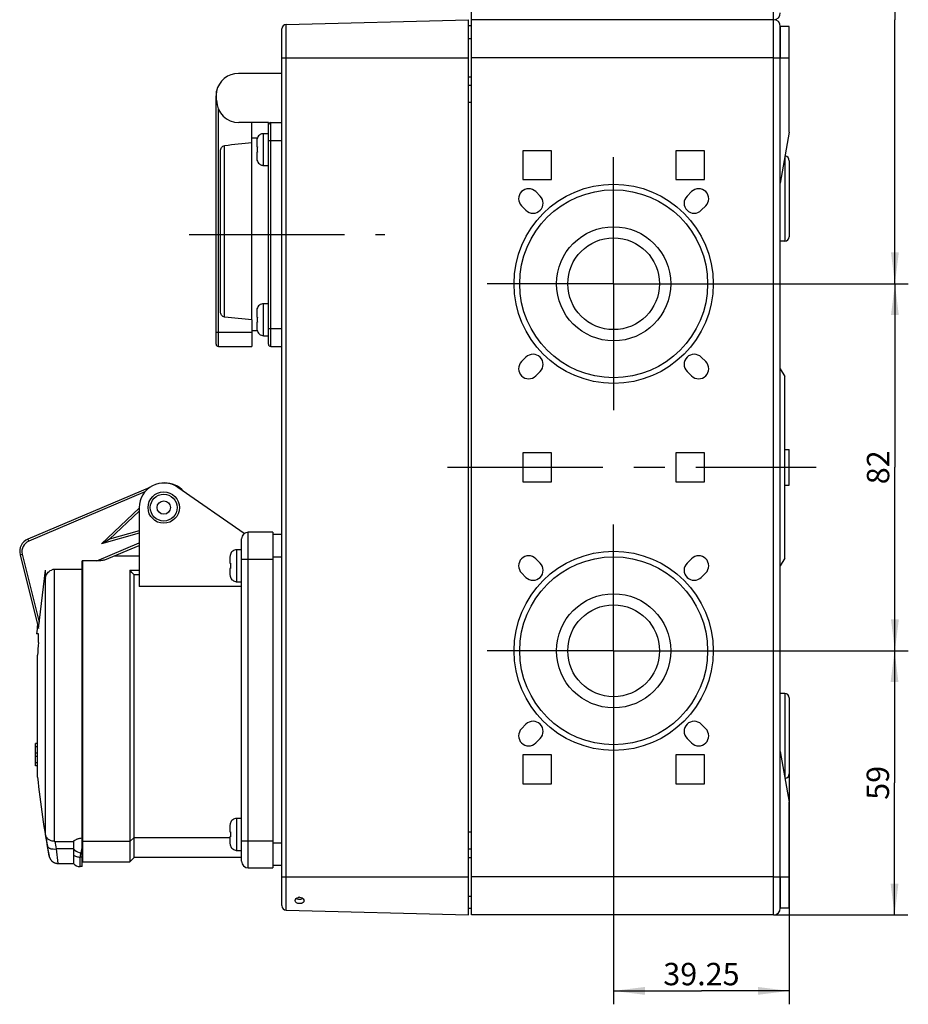
# Model space of a CAD drawing. Units: millimetres. Extents: x -3 to 844, y 0 to 594.
# Drawn here: x 173 to 273, y 266 to 376 of the extents above; entities that cross this region are included whole.
import ezdxf

# ---------------------------------------------------------------- set-up
doc = ezdxf.new("R2010")
doc.units = ezdxf.units.MM
doc.header["$LTSCALE"] = 46.255
doc.linetypes.add('CENTER', pattern=[0.6, 0.375, -0.075, 0.075, -0.075])
doc.layers.get('0').update_dxf_attribs({"linetype": 'CONTINUOUS'})
for name, color, linetype in [('CEE-ANBAUSTEDXF_CONTINUOUS_LINE', 7, 'CONTINUOUS'), ('DECKEL-AK09-DXF_CONTINUOUS_LINE', 7, 'CONTINUOUS'), ('KASTEN_AK_09-T_-161-03_DXF_AXIS', 7, 'CONTINUOUS'), ('KASTEN_AK_09DXF_CONTINUOUS_LINE', 7, 'CONTINUOUS'), ('M-STV-912_DXF_AXIS', 7, 'CONTINUOUS'), ('M-STV-912_DXF_DIMENSION', 7, 'CONTINUOUS'), ('SCHRAUBE_AK2DXF_CONTINUOUS_LINE', 7, 'CONTINUOUS'), ('SCHRAUBE_D9-DXF_CONTINUOUS_LINE', 7, 'CONTINUOUS'), ('SCHUKOSTECKDDXF_CONTINUOUS_LINE', 7, 'CONTINUOUS'), ('SCHUKOSTECKDOSE-4965_DXF_AXIS', 7, 'CONTINUOUS')]:
    doc.layers.add(name, color=color, linetype=linetype)
doc.styles.get("Standard").update_dxf_attribs({"font": 'txt', "width": 0.7})
doc.dimstyles.new('DIMSTYLE_2', dxfattribs={"dimtxt": 2.5, "dimasz": 3.5, "dimexe": 1.5, "dimexo": 0, "dimtad": 1, "dimdec": 3, "dimlfac": 2, "dimdsep": 46, "dimtxsty": 'STANDARD', "dimblk": '_FILLED', "dimblk1": '_FILLED', "dimblk2": '_FILLED', "dimcen": 0.09, "dimclrt": 5, "dimadec": 3, "dimazin": 2, "dimtp": 0.3, "dimtm": 0.3, "dimtfac": 1, "dimtdec": 3, "dimtofl": 0, "dimtmove": 0, "dimatfit": 3, "dimldrblk": '_FILLED', "dimfxl": 1, "dimtolj": 1, "dimarcsym": 0})

# ---------------------------------------------------------------- blocks, each defined once
blk = doc.blocks.new('_FILLED')
at = {"color": 0, "linetype": 'BYBLOCK'}
blk.add_solid([(0, 0), (-1, 0.125), (-1, -0.125)], dxfattribs=at)
blk = doc.blocks.new('*D2')
at = {"layer": 'M-STV-912_DXF_DIMENSION', "color": 2, "linetype": 'CONTINUOUS'}
for p, q in [((253.82, 346.05), (272.63, 346.05)), ((271.13, 346.05), (271.13, 325.55)), ((271.13, 305.05), (271.13, 325.55)), ((253.82, 305.05), (272.63, 305.05))]:
    blk.add_line(p, q, dxfattribs=at)
at = {"layer": 'M-STV-912_DXF_DIMENSION', "color": 2, "linetype": 'CONTINUOUS', "xscale": 3.5, "yscale": 3.5, "zscale": 3.5}
for p, rotation in [((271.13, 346.05), 90), ((271.13, 305.05), 270)]:
    blk.add_blockref('_FILLED', p, dxfattribs=dict(at, rotation=rotation))
at = {"layer": 'M-STV-912_DXF_DIMENSION', "color": 5, "linetype": 'CONTINUOUS', "insert": (268, 325.55), "char_height": 2.5, "width": 5.8929, "attachment_point": 2, "rotation": 90, "line_spacing_factor": 0.9}
blk.add_mtext('82', dxfattribs=at)
blk = doc.blocks.new('*D3')
at = {"layer": 'M-STV-912_DXF_DIMENSION', "color": 2, "linetype": 'CONTINUOUS'}
for p, q in [((242.7, 405.05), (272.63, 405.05)), ((271.13, 405.05), (271.13, 375.55)), ((271.13, 346.05), (271.13, 375.55)), ((253.82, 346.05), (272.63, 346.05))]:
    blk.add_line(p, q, dxfattribs=at)
at = {"layer": 'M-STV-912_DXF_DIMENSION', "color": 2, "linetype": 'CONTINUOUS', "xscale": 3.5, "yscale": 3.5, "zscale": 3.5}
for p, rotation in [((271.13, 405.05), 90), ((271.13, 346.05), 270)]:
    blk.add_blockref('_FILLED', p, dxfattribs=dict(at, rotation=rotation))
at = {"layer": 'M-STV-912_DXF_DIMENSION', "color": 5, "linetype": 'CONTINUOUS', "insert": (268, 380.58), "char_height": 2.5, "width": 7.2321, "attachment_point": 2, "rotation": 90, "line_spacing_factor": 0.9}
blk.add_mtext('118', dxfattribs=at)
blk = doc.blocks.new('*D5')
at = {"layer": 'M-STV-912_DXF_DIMENSION', "color": 2, "linetype": 'CONTINUOUS'}
for p, q in [((253.82, 305.05), (272.59, 305.05)), ((271.09, 305.05), (271.09, 290.3)), ((271.09, 275.55), (271.09, 290.3)), ((257.57, 275.55), (272.59, 275.55))]:
    blk.add_line(p, q, dxfattribs=at)
at = {"layer": 'M-STV-912_DXF_DIMENSION', "color": 2, "linetype": 'CONTINUOUS', "xscale": 3.5, "yscale": 3.5, "zscale": 3.5}
for p, rotation in [((271.09, 305.05), 90), ((271.09, 275.55), 270)]:
    blk.add_blockref('_FILLED', p, dxfattribs=dict(at, rotation=rotation))
at = {"layer": 'M-STV-912_DXF_DIMENSION', "color": 5, "linetype": 'CONTINUOUS', "insert": (267.97, 290.3), "char_height": 2.5, "width": 5.625, "attachment_point": 2, "rotation": 90, "line_spacing_factor": 0.9}
blk.add_mtext('59', dxfattribs=at)
blk = doc.blocks.new('*D6')
at = {"layer": 'M-STV-912_DXF_DIMENSION', "color": 2, "linetype": 'CONTINUOUS'}
for p, q in [((239.7, 290.92), (239.7, 265.56)), ((259.32, 291.3), (259.32, 265.56)), ((239.7, 267.06), (249.51, 267.06)), ((259.32, 267.06), (249.51, 267.06))]:
    blk.add_line(p, q, dxfattribs=at)
at = {"layer": 'M-STV-912_DXF_DIMENSION', "color": 2, "linetype": 'CONTINUOUS', "xscale": 3.5, "yscale": 3.5, "zscale": 3.5, "rotation": 180}
blk.add_blockref('_FILLED', (239.7, 267.06), dxfattribs=at)
at = {"layer": 'M-STV-912_DXF_DIMENSION', "color": 2, "linetype": 'CONTINUOUS', "xscale": 3.5, "yscale": 3.5, "zscale": 3.5}
blk.add_blockref('_FILLED', (259.32, 267.06), dxfattribs=at)
at = {"layer": 'M-STV-912_DXF_DIMENSION', "color": 5, "linetype": 'CONTINUOUS', "insert": (249.51, 270.19), "char_height": 2.5, "width": 13.3929, "attachment_point": 2, "line_spacing_factor": 0.9}
blk.add_mtext('39.25', dxfattribs=at)

msp = doc.modelspace()

# ---------------------------------------------------------------- linework, layer by layer
at = {"layer": 'CEE-ANBAUSTEDXF_CONTINUOUS_LINE', "color": 7, "linetype": 'CONTINUOUS'}
for p, q in [((187.85429, 323.30702), (174.23812, 317.5273)), ((198.40764, 318.1368), (190.99323, 323.30807)), ((183.37287, 317.50288), (186.67422, 320.63934)), ((186.67422, 321.0496), (186.67422, 312.23325)), ((186.67422, 318.44953), (183.37287, 317.50288)), ((201.62422, 318.2996), (198.87422, 318.2996)), ((201.62422, 318.2996), (201.62422, 280.7996)), ((202.62422, 318.0496), (201.62422, 318.0496)), ((183.10576, 317.35012), (182.46091, 316.98131)), ((182.84463, 315.20557), (186.67422, 316.83113)), ((183.37287, 317.50288), (183.10576, 317.35012)), ((198.12422, 281.5496), (198.12422, 317.5496)), ((173.36877, 315.78366), (175.41977, 307.55758)), ((183.9496, 315.6746), (186.67422, 315.6746)), ((181.95, 315.09741), (180.32422, 315.09741)), ((180.32422, 280.9496), (180.32422, 315.09741)), ((180.37422, 281.4746), (180.37422, 315.09741)), ((175.41785, 307.54185), (176.21341, 314.06815)), ((176.21341, 313.16062), (176.21341, 314.06815)), ((180.32422, 314.13555), (177.20681, 314.13555)), ((185.62422, 314.07598), (186.67422, 314.07598)), ((185.62422, 314.07598), (185.62422, 281.4746)), ((186.67422, 313.51887), (186.12422, 313.51887)), ((186.12422, 281.9746), (186.12422, 313.51887)), ((180.37422, 313.0496), (180.32422, 313.0496)), ((198.12422, 312.23325), (186.67422, 312.23325)), ((175.41906, 306.96432), (175.21815, 306.96432)), ((175.32422, 290.94762), (175.32422, 304.549)), ((175.32422, 294.71432), (175.07422, 294.71432)), ((175.07422, 292.21432), (175.07422, 294.71432)), ((175.32422, 294.33932), (175.07422, 294.33932)), ((175.07422, 293.65182), (175.32422, 293.65182)), ((175.07422, 293.27682), (175.32422, 293.27682)), ((175.07422, 292.58932), (175.32422, 292.58932)), ((175.32422, 292.21432), (175.07422, 292.21432)), ((180.32422, 286.10759), (180.37422, 286.10759)), ((186.12422, 284.18039), (185.62422, 283.74683)), ((186.12422, 284.18039), (196.82422, 284.18039)), ((177.26812, 283.76596), (179.32422, 283.76596)), ((179.32422, 283.76596), (179.32422, 281.2996)), ((180.32422, 283.6996), (180.37422, 283.6996)), ((185.62422, 283.74683), (180.37422, 283.74683)), ((186.12422, 281.9746), (185.62422, 281.4746)), ((198.12422, 281.9746), (186.12422, 281.9746)), ((177.59986, 281.2996), (179.32422, 281.2996)), ((180.32422, 280.9496), (180.08415, 280.9496)), ((180.37422, 281.4746), (185.62422, 281.4746)), ((198.87422, 280.7996), (201.62422, 280.7996)), ((202.62422, 281.0496), (201.62422, 281.0496))]:
    msp.add_line(p, q, dxfattribs=at)
at = {"layer": 'CEE-ANBAUSTEDXF_CONTINUOUS_LINE', "color": 9, "linetype": 'CONTINUOUS'}
for p, q in [((187.30585, 322.80264), (174.3358, 317.29718)), ((182.46091, 316.98131), (186.67422, 320.98417)), ((186.67422, 318.18945), (182.46091, 316.98131)), ((198.87422, 280.7996), (198.87422, 318.2996)), ((174.3358, 317.29718), (174.23812, 317.5273)), ((181.95, 315.09741), (186.67422, 317.10272)), ((173.36877, 315.78366), (173.61135, 315.84414)), ((173.61135, 315.84414), (175.50437, 308.25163)), ((198.12422, 315.2996), (201.62422, 315.2996)), ((201.62422, 315.5496), (202.62422, 315.5496)), ((177.20681, 283.76545), (177.20681, 314.13555)), ((176.22136, 284.49345), (176.22136, 313.21231)), ((175.41785, 307.54185), (175.39988, 307.61392)), ((180.37422, 284.9496), (180.32422, 284.9496)), ((201.62422, 283.7996), (198.12422, 283.7996)), ((176.61882, 282.10601), (176.42363, 283.24342)), ((179.32422, 282.9246), (177.40684, 282.9246)), ((177.40684, 282.9246), (177.59982, 281.30028)), ((202.62422, 283.5496), (201.62422, 283.5496)), ((180.32422, 282.00401), (180.08415, 282.00401)), ((180.08415, 280.9496), (180.08415, 282.00401)), ((177.59982, 281.30028), (177.59986, 281.29993))]:
    msp.add_line(p, q, dxfattribs=at)
at = {"layer": 'CEE-ANBAUSTEDXF_CONTINUOUS_LINE', "color": 7, "linetype": 'CONTINUOUS'}
msp.add_lwpolyline([(176.6188, 282.10612), (176.62516, 282.07637), (176.63498, 282.03736), (176.64671, 281.99772), (176.66037, 281.95777), (176.67596, 281.91777), (176.69349, 281.87794), (176.7129, 281.83852), (176.73414, 281.79974), (176.75712, 281.76182), (176.78174, 281.72495), (176.80784, 281.68937), (176.83539, 281.65512), (176.86428, 281.6223), (176.89456, 281.59089), (176.92622, 281.56089), (176.95926, 281.53229), (176.99368, 281.50506), (177.02941, 281.47929), (177.06638, 281.45501), (177.10452, 281.43228), (177.14374, 281.41116), (177.18393, 281.39172), (177.22502, 281.37401), (177.26684, 281.3581), (177.30924, 281.34406), (177.35209, 281.33191), (177.39522, 281.32171), (177.43848, 281.31346), (177.4817, 281.30717), (177.52473, 281.30285), (177.56735, 281.30046), (177.59986, 281.29992)], dxfattribs=at)
for radius in [1.75, 1.5, 0.75]:
    msp.add_circle((189.42422, 321.0496), radius, dxfattribs=at)
for centre, radius, start, end in [((189.42422, 321.0496), 2.75, 55.2113075, 180), ((189.57422, 321.0496), 2.75, 40.7640554, 91.5619155), ((198.87422, 317.5496), 0.75, 90, 180), ((174.82422, 316.14655), 1.5, 113, 194), ((38.54837, 181.57235), 197.96089, 41.7996725, 42.0163323), ((264.9122, 299.5496), 89.73703, 171.2424994, 171.2758878), ((264.9122, 299.5496), 90, 174.6145333, 175.2742839), ((264.9122, 299.5496), 89.72736, 175.9003542, 176.8059556), ((264.9122, 299.5496), 90, 185.4827355, 191.1755609), ((177.26799, 280.10002), 3.66594, 89.9980207, 90.956232), ((180.08415, 281.9496), 1, 220.5416019, 270), ((198.87422, 281.5496), 0.75, 180, 270)]:
    msp.add_arc(centre, radius, start, end, dxfattribs=at)
at = {"layer": 'CEE-ANBAUSTEDXF_CONTINUOUS_LINE', "color": 9, "linetype": 'CONTINUOUS'}
for centre, radius, start, end in [((174.82422, 316.14655), 1.25, 113, 194), ((175.30202, 307.62342), 0.09832, 354.4575891, 13.9217245), ((243.19278, 294.68908), 67.74306, 188.6561607, 189.7271813), ((243.45664, 294.24684), 67.0132, 188.9980133, 189.7270844)]:
    msp.add_arc(centre, radius, start, end, dxfattribs=at)
at = {"layer": 'CEE-ANBAUSTEDXF_CONTINUOUS_LINE', "color": 7, "linetype": 'CONTINUOUS'}
for points, knots in [([(182.47822, 315.12958), (182.39141, 315.11902), (182.21551, 315.1035), (182.03903, 315.09741), (181.95, 315.09741)], [0, 0, 0, 0, 0.495513049, 1, 1, 1, 1]), ([(182.84463, 315.20557), (182.83215, 315.20027), (182.80549, 315.19092), (182.7484, 315.17489), (182.67188, 315.15846), (182.5764, 315.14238), (182.51124, 315.1336), (182.47822, 315.12958)], [0, 0, 0, 0, 0.108458214, 0.225583656, 0.474232331, 0.733870668, 1, 1, 1, 1]), ([(176.22136, 313.21231), (176.23552, 313.30423), (176.28475, 313.48557), (176.42056, 313.73232), (176.61433, 313.93713), (176.77695, 314.03328), (176.86305, 314.06815)], [0, 0, 0, 0, 0.250139057, 0.500203017, 0.750162732, 1, 1, 1, 1]), ([(177.20681, 314.13555), (177.14816, 314.13555), (177.03056, 314.12406), (176.91742, 314.09017), (176.86305, 314.06815)], [0, 0, 0, 0, 0.499988403, 1, 1, 1, 1]), ([(175.41442, 305.96432), (175.41907, 306.02925), (175.4274, 306.15667), (175.43698, 306.34181), (175.44324, 306.51256), (175.44602, 306.6623), (175.44513, 306.78522), (175.44161, 306.86861), (175.43614, 306.91842), (175.43239, 306.94016), (175.42845, 306.95296), (175.42557, 306.95984), (175.42168, 306.96432), (175.41906, 306.96432)], [0, 0, 0, 0, 0.194159575, 0.380886895, 0.552990607, 0.703824759, 0.827591414, 0.919635433, 0.952713692, 0.976850736, 0.985585569, 0.992181431, 1, 1, 1, 1]), ([(177.20681, 283.76545), (177.08647, 283.76343), (176.85012, 283.79722), (176.58877, 283.93166), (176.42561, 284.08083), (176.32943, 284.20699), (176.25944, 284.34536), (176.23087, 284.44379), (176.22136, 284.49345)], [0, 0, 0, 0, 0.272188295, 0.5289317, 0.651213876, 0.769795205, 0.885661852, 1, 1, 1, 1]), ([(180.32422, 284.11013), (180.18758, 284.11017), (179.9971, 284.08547), (179.77332, 284.01734), (179.6175, 283.95365), (179.48994, 283.88507), (179.38585, 283.81561), (179.3431, 283.7824), (179.32422, 283.76596)], [0, 0, 0, 0, 0.38078995, 0.527967835, 0.651391161, 0.84939562, 0.930208205, 1, 1, 1, 1])]:
    msp.add_open_spline(points, degree=3, knots=knots, dxfattribs=at)
at = {"layer": 'CEE-ANBAUSTEDXF_CONTINUOUS_LINE', "color": 9, "linetype": 'CONTINUOUS'}
for points, knots in [([(175.39988, 307.61392), (175.39916, 307.61681), (175.39896, 307.62506), (175.39887, 307.63318), (175.39893, 307.63835)], [0, 0, 0, 0, 0.365783952, 1, 1, 1, 1]), ([(180.32426, 283.98873), (180.32355, 283.73873), (180.29884, 283.23687), (180.21403, 282.74083), (180.15388, 282.49663)], [0, 0, 0, 0, 0.498512892, 1, 1, 1, 1]), ([(176.42363, 283.24342), (176.43036, 283.21345), (176.4573, 283.15289), (176.52841, 283.07612), (176.62727, 283.01192), (176.75121, 282.96247), (176.89612, 282.92839), (177.11679, 282.90301), (177.29013, 282.90959), (177.40684, 282.9246)], [0, 0, 0, 0, 0.083147003, 0.174917542, 0.279718987, 0.399635038, 0.534356483, 0.681499264, 1, 1, 1, 1]), ([(179.32422, 282.9246), (179.37037, 282.86718), (179.59907, 282.64691), (179.9139, 282.52619), (180.15387, 282.49663)], [0, 0, 0, 0, 0.233534008, 1, 1, 1, 1]), ([(179.32422, 282.2515), (179.37262, 282.21148), (179.48239, 282.14037), (179.66759, 282.06364), (179.87103, 282.01531), (180.01265, 282.00401), (180.08415, 282.00401)], [0, 0, 0, 0, 0.231665859, 0.478465237, 0.736265977, 1, 1, 1, 1]), ([(180.15387, 282.49663), (180.14386, 282.456), (180.1067, 282.29429), (180.08415, 282.1282), (180.08415, 282.00401)], [0, 0, 0, 0, 0.252067837, 1, 1, 1, 1])]:
    msp.add_open_spline(points, degree=3, knots=knots, dxfattribs=at)
at = {"layer": 'DECKEL-AK09-DXF_CONTINUOUS_LINE', "color": 7, "linetype": 'CONTINUOUS'}
for p, q in [((203.11113, 375.01637), (223.47422, 375.5496)), ((203.11113, 375.01637), (223.47422, 375.5496)), ((223.47422, 275.5496), (223.47422, 375.5496)), ((202.62422, 276.58265), (202.62422, 374.51654)), ((203.11113, 276.08283), (223.47422, 275.5496))]:
    msp.add_line(p, q, dxfattribs=at)
at = {"layer": 'DECKEL-AK09-DXF_CONTINUOUS_LINE', "color": 9, "linetype": 'CONTINUOUS'}
for p, q in [((203.11113, 276.08283), (203.11113, 375.01637)), ((202.62422, 371.2996), (223.47422, 371.2996)), ((202.62422, 279.7996), (223.47422, 279.7996))]:
    msp.add_line(p, q, dxfattribs=at)
at = {"layer": 'DECKEL-AK09-DXF_CONTINUOUS_LINE', "color": 7, "linetype": 'CONTINUOUS'}
for centre, radius, start, end in [((203.12422, 374.51654), 0.5, 91.5, 180), ((204.59377, 278.12727), 0.82125, 261.3260082, 270.3798521), ((204.58843, 276.90581), 0.61537, 88.9951816, 101.0319034), ((203.12422, 276.58265), 0.5, 180, 268.5)]:
    msp.add_arc(centre, radius, start, end, dxfattribs=at)
for points, knots in [([(204.09922, 277.15313), (204.09925, 277.23483), (204.19647, 277.41413), (204.37256, 277.49073), (204.47067, 277.50981)], [0, 0, 0, 0, 0.449784437, 1, 1, 1, 1]), ([(204.84856, 277.46344), (204.87612, 277.45047), (204.97228, 277.39559), (205.05264, 277.30636), (205.08097, 277.23097)], [0, 0, 0, 0, 0.274427346, 1, 1, 1, 1]), ([(204.59922, 276.81398), (204.47688, 276.81626), (204.25213, 276.85354), (204.09918, 277.0592), (204.09922, 277.15313)], [0, 0, 0, 0, 0.565712732, 1, 1, 1, 1]), ([(205.06919, 277.01759), (205.05119, 276.98422), (204.93198, 276.84858), (204.7371, 276.8114), (204.59922, 276.81398)], [0, 0, 0, 0, 0.21564862, 1, 1, 1, 1])]:
    msp.add_open_spline(points, degree=3, knots=knots, dxfattribs=at)
for points in [[(204.23348, 277.40065), (204.30317, 277.35414), (204.38711, 277.3281), (204.46992, 277.31541)], [(204.59922, 277.52108), (204.68451, 277.51949), (204.77137, 277.49975), (204.84856, 277.46344)], [(204.59922, 277.30604), (204.68449, 277.30657), (204.77125, 277.31964), (204.8515, 277.34849)], [(204.8515, 277.34849), (204.88714, 277.36131), (204.92186, 277.37758), (204.95383, 277.39789)], [(205.08097, 277.23097), (205.09247, 277.20039), (205.09923, 277.16735), (205.09922, 277.13468)], [(205.09922, 277.13468), (205.09919, 277.09439), (205.08832, 277.05305), (205.06919, 277.01759)]]:
    msp.add_open_spline(points, degree=3, dxfattribs=at)
at = {"layer": 'KASTEN_AK_09-T_-161-03_DXF_AXIS', "color": 7, "linetype": 'CENTER'}
for p, q in [((239.69922, 346.0496), (239.69922, 360.1746)), ((239.69922, 346.0496), (225.57422, 346.0496)), ((239.69922, 346.0496), (253.82422, 346.0496)), ((239.69922, 346.0496), (239.69922, 331.9246)), ((239.69922, 305.0496), (239.69922, 319.1746)), ((239.69922, 305.0496), (225.57422, 305.0496)), ((239.69922, 305.0496), (253.82422, 305.0496)), ((239.69922, 305.0496), (239.69922, 290.9246))]:
    msp.add_line(p, q, dxfattribs=at)
at = {"layer": 'KASTEN_AK_09DXF_CONTINUOUS_LINE', "color": 7, "linetype": 'CONTINUOUS'}
for p, q in [((223.82422, 375.5496), (223.82422, 475.5496)), ((257.57422, 375.5496), (223.82422, 375.5496)), ((257.57422, 375.5496), (223.82422, 375.5496)), ((223.82422, 275.5496), (223.82422, 375.5496)), ((223.82422, 374.8496), (223.47422, 374.8496)), ((259.32422, 374.7996), (258.32422, 374.7996)), ((258.32422, 374.7996), (258.32422, 371.2996)), ((258.32422, 276.2996), (258.32422, 374.7996)), ((259.32422, 362.97088), (259.32422, 374.7996)), ((223.82422, 368.1996), (223.47422, 368.1996)), ((259.32422, 362.97088), (258.32422, 357.2996)), ((232.76172, 360.9121), (229.53672, 360.9121)), ((229.53672, 360.9121), (229.53672, 357.6871)), ((232.76172, 357.6871), (232.76172, 360.9121)), ((249.86172, 360.9121), (246.63672, 360.9121)), ((246.63672, 360.9121), (246.63672, 357.6871)), ((249.86172, 357.6871), (249.86172, 360.9121)), ((259.32422, 359.7996), (259.32422, 351.2996)), ((229.53672, 357.6871), (232.76172, 357.6871)), ((246.63672, 357.6871), (249.86172, 357.6871)), ((231.49471, 355.84509), (230.99974, 356.34007)), ((248.3987, 356.34007), (247.90372, 355.84509)), ((229.40875, 354.74908), (229.90372, 354.2541)), ((249.49471, 354.2541), (249.98969, 354.74908)), ((258.82422, 350.7996), (258.32422, 350.7996)), ((229.90372, 337.84509), (229.40875, 337.35012)), ((249.98969, 337.35012), (249.49471, 337.84509)), ((230.99974, 335.75913), (231.49471, 336.2541)), ((247.90372, 336.2541), (248.3987, 335.75913)), ((258.32422, 336.5496), (258.82422, 335.68357)), ((258.82422, 315.41562), (258.82422, 335.68357)), ((232.76172, 327.1621), (229.53672, 327.1621)), ((229.53672, 327.1621), (229.53672, 323.9371)), ((232.76172, 323.9371), (232.76172, 327.1621)), ((249.86172, 327.1621), (246.63672, 327.1621)), ((246.63672, 327.1621), (246.63672, 323.9371)), ((249.86172, 323.9371), (249.86172, 327.1621)), ((258.82422, 327.5496), (259.32422, 327.5496)), ((259.32422, 323.5496), (259.32422, 327.5496)), ((229.53672, 323.9371), (232.76172, 323.9371)), ((246.63672, 323.9371), (249.86172, 323.9371)), ((258.82422, 323.5496), (259.32422, 323.5496)), ((231.49471, 314.84509), (230.99974, 315.34007)), ((248.3987, 315.34007), (247.90372, 314.84509)), ((258.82422, 315.41562), (258.32422, 314.5496)), ((229.40875, 313.74908), (229.90372, 313.2541)), ((249.49471, 313.2541), (249.98969, 313.74908)), ((258.82422, 300.2996), (258.32422, 300.2996)), ((259.32422, 299.7996), (259.32422, 291.2996)), ((229.90372, 296.84509), (229.40875, 296.35012)), ((249.98969, 296.35012), (249.49471, 296.84509)), ((230.99974, 294.75913), (231.49471, 295.2541)), ((247.90372, 295.2541), (248.3987, 294.75913)), ((258.32422, 293.7996), (259.32422, 288.12832)), ((232.76172, 293.4121), (229.53672, 293.4121)), ((229.53672, 293.4121), (229.53672, 290.1871)), ((232.76172, 290.1871), (232.76172, 293.4121)), ((249.86172, 293.4121), (246.63672, 293.4121)), ((246.63672, 293.4121), (246.63672, 290.1871)), ((249.86172, 290.1871), (249.86172, 293.4121)), ((229.53672, 290.1871), (232.76172, 290.1871)), ((246.63672, 290.1871), (249.86172, 290.1871)), ((259.32422, 276.2996), (259.32422, 288.12832)), ((223.82422, 282.8996), (223.47422, 282.8996)), ((258.32422, 279.7996), (258.32422, 276.2996)), ((223.82422, 276.2496), (223.47422, 276.2496)), ((259.32422, 276.2996), (258.32422, 276.2996)), ((257.57422, 275.5496), (223.82422, 275.5496))]:
    msp.add_line(p, q, dxfattribs=at)
at = {"layer": 'KASTEN_AK_09DXF_CONTINUOUS_LINE', "color": 9, "linetype": 'CONTINUOUS'}
for p, q in [((257.57422, 375.5496), (257.57422, 475.5496)), ((257.57422, 275.5496), (257.57422, 375.5496)), ((257.57422, 371.2996), (223.82422, 371.2996)), ((257.57422, 371.2996), (259.32422, 371.2996)), ((223.82422, 366.2996), (223.47422, 366.2996)), ((258.82422, 360.13524), (258.82422, 350.7996)), ((258.82422, 300.2996), (258.82422, 290.96396)), ((223.82422, 284.7996), (223.47422, 284.7996)), ((257.57422, 279.7996), (223.82422, 279.7996)), ((257.57422, 279.7996), (259.32422, 279.7996))]:
    msp.add_line(p, q, dxfattribs=at)
at = {"layer": 'KASTEN_AK_09DXF_CONTINUOUS_LINE', "color": 7, "linetype": 'CONTINUOUS'}
for centre, radius in [((239.69922, 346.0496), 11.125), ((239.69922, 346.0496), 10.5), ((239.69922, 346.0496), 6.375), ((239.69922, 346.0496), 5.125), ((239.69922, 305.0496), 11.125), ((239.69922, 305.0496), 10.5), ((239.69922, 305.0496), 6.375), ((239.69922, 305.0496), 5.125)]:
    msp.add_circle(centre, radius, dxfattribs=at)
for centre, radius, start, end in [((257.57422, 376.2996), 0.75, 270, 360), ((257.57422, 374.7996), 0.75, 0, 90), ((257.57422, 374.7996), 0.75, 0, 90), ((258.82422, 359.7996), 0.5, 0, 86.714649), ((230.20424, 355.54457), 1.125, 45, 225), ((249.19419, 355.54457), 1.125, 315, 135), ((230.69922, 355.0496), 1.125, 225, 45), ((248.69922, 355.0496), 1.125, 135, 315), ((258.82422, 351.2996), 0.5, 270, 360), ((230.69922, 337.0496), 1.125, 315, 135), ((248.69922, 337.0496), 1.125, 45, 225), ((230.20424, 336.55462), 1.125, 135, 315), ((249.19419, 336.55462), 1.125, 225, 45), ((230.20424, 314.54457), 1.125, 45, 225), ((249.19419, 314.54457), 1.125, 315, 135), ((230.69922, 314.0496), 1.125, 225, 45), ((248.69922, 314.0496), 1.125, 135, 315), ((258.82422, 299.7996), 0.5, 0, 90), ((230.69922, 296.0496), 1.125, 315, 135), ((248.69922, 296.0496), 1.125, 45, 225), ((230.20424, 295.55462), 1.125, 135, 315), ((249.19419, 295.55462), 1.125, 225, 45), ((258.82422, 291.2996), 0.5, 273.285351, 360), ((257.57422, 276.2996), 0.75, 270, 360)]:
    msp.add_arc(centre, radius, start, end, dxfattribs=at)
at = {"layer": 'M-STV-912_DXF_AXIS', "color": 7, "linetype": 'CENTER'}
msp.add_line((221.14696, 325.5496), (262.34224, 325.5496), dxfattribs=at)
at = {"layer": 'SCHRAUBE_AK2DXF_CONTINUOUS_LINE', "color": 7, "linetype": 'CONTINUOUS'}
for p, q in [((223.47422, 373.4496), (223.82422, 373.4496)), ((223.47422, 369.1496), (223.82422, 369.1496)), ((223.47422, 281.9496), (223.82422, 281.9496)), ((223.47422, 277.6496), (223.82422, 277.6496))]:
    msp.add_line(p, q, dxfattribs=at)
at = {"layer": 'SCHRAUBE_D9-DXF_CONTINUOUS_LINE', "color": 7, "linetype": 'CONTINUOUS'}
for p, q in [((199.82422, 362.05947), (199.82422, 361.3371)), ((200.49922, 362.84584), (200.57422, 362.8496)), ((200.49922, 362.84582), (200.49922, 362.82268)), ((200.57422, 362.8496), (201.12422, 362.8496)), ((199.82422, 361.3371), (199.88796, 361.3371)), ((199.82422, 360.7621), (199.82422, 360.03973)), ((199.88796, 360.7621), (199.82422, 360.7621)), ((200.49922, 359.27652), (200.49922, 359.25338)), ((200.49922, 359.25336), (200.57422, 359.2496)), ((200.57422, 359.2496), (201.12422, 359.2496)), ((200.49922, 343.84584), (200.57422, 343.8496)), ((200.49922, 343.84582), (200.49922, 343.82268)), ((200.57422, 343.8496), (201.12422, 343.8496)), ((199.82422, 343.05947), (199.82422, 342.3371)), ((199.82422, 342.3371), (199.88796, 342.3371)), ((199.88796, 341.7621), (199.82422, 341.7621)), ((199.82422, 341.7621), (199.82422, 341.03973)), ((200.49922, 340.27652), (200.49922, 340.25338)), ((200.49922, 340.25336), (200.57422, 340.2496)), ((200.57422, 340.2496), (201.12422, 340.2496)), ((197.49922, 316.34584), (197.57422, 316.3496)), ((197.49922, 316.34584), (197.49922, 316.32268)), ((197.57422, 316.3496), (198.12422, 316.3496)), ((196.82422, 315.55947), (196.82422, 314.8371)), ((196.82422, 314.8371), (196.88796, 314.8371)), ((196.88796, 314.2621), (196.82422, 314.2621)), ((196.82422, 314.2621), (196.82422, 313.53973)), ((197.49922, 312.77652), (197.49922, 312.75336)), ((197.49922, 312.75336), (197.57422, 312.7496)), ((197.57422, 312.7496), (198.12422, 312.7496)), ((197.49922, 286.34584), (197.57422, 286.3496)), ((197.49922, 286.34584), (197.49922, 286.32268)), ((197.57422, 286.3496), (198.12422, 286.3496)), ((196.82422, 285.55947), (196.82422, 284.8371)), ((196.82422, 284.8371), (196.88796, 284.8371)), ((196.88796, 284.2621), (196.82422, 284.2621)), ((196.82422, 284.2621), (196.82422, 283.53973)), ((197.49922, 282.77652), (197.49922, 282.75336)), ((197.49922, 282.75336), (197.57422, 282.7496)), ((197.57422, 282.7496), (198.12422, 282.7496))]:
    msp.add_line(p, q, dxfattribs=at)
at = {"layer": 'SCHRAUBE_D9-DXF_CONTINUOUS_LINE', "color": 9, "linetype": 'CONTINUOUS'}
for p, q in [((200.57422, 359.2496), (200.57422, 362.8496)), ((200.57422, 340.2496), (200.57422, 343.8496)), ((197.57422, 312.7496), (197.57422, 316.3496)), ((197.57422, 282.7496), (197.57422, 286.3496))]:
    msp.add_line(p, q, dxfattribs=at)
at = {"layer": 'SCHRAUBE_D9-DXF_CONTINUOUS_LINE', "color": 7, "linetype": 'CONTINUOUS'}
for centre, radius, start, end in [((200.63061, 362.05949), 0.80639, 176.2941881, 180.0014414), ((200.57427, 362.08575), 0.74074, 95.8149378, 99.0654711), ((204.06261, 361.05338), 4.18428, 176.1119856, 180.0517387), ((204.06261, 361.04582), 4.18428, 179.9482613, 183.8880144), ((200.63061, 360.03971), 0.80639, 179.9985548, 183.7029257), ((200.57427, 360.01346), 0.74075, 260.9239721, 264.1850613), ((200.57427, 343.08575), 0.74074, 95.8149378, 99.0654711), ((200.63061, 343.05949), 0.80639, 176.2941881, 180.0014414), ((204.06261, 342.05338), 4.18428, 176.1119856, 180.0517387), ((200.63061, 341.03971), 0.80639, 179.9985548, 183.7029257), ((204.06261, 342.04582), 4.18428, 179.9482613, 183.8880144), ((200.57427, 341.01346), 0.74075, 260.9239721, 264.1850613), ((197.62485, 315.55964), 0.80063, 169.1614449, 180.0118538), ((197.57435, 315.5855), 0.741, 95.81908, 101.0921), ((201.06261, 314.55338), 4.18428, 176.1119856, 180.0517387), ((197.62485, 313.53956), 0.80063, 179.9881462, 190.8385551), ((201.06261, 314.54582), 4.18428, 179.9482613, 183.8880144), ((197.57435, 313.5137), 0.741, 258.9079, 264.18092), ((197.57435, 285.5855), 0.741, 95.81908, 101.0921), ((197.62485, 285.55964), 0.80063, 169.1614449, 180.0118538), ((201.06261, 284.55338), 4.18428, 176.1119856, 180.0517387), ((201.06261, 284.54582), 4.18428, 179.9482613, 183.8880144), ((197.62485, 283.53956), 0.80063, 179.9881462, 190.8385551), ((197.57435, 283.5137), 0.741, 258.9079, 264.18092)]:
    msp.add_arc(centre, radius, start, end, dxfattribs=at)
for points, knots in [([(200.45755, 362.81724), (200.37378, 362.80387), (200.20949, 362.74756), (200.00702, 362.58542), (199.86988, 362.36533), (199.83139, 362.19633), (199.8259, 362.11161)], [0, 0, 0, 0, 0.249926995, 0.49987246, 0.749891813, 1, 1, 1, 1]), ([(199.8259, 359.98763), (199.83139, 359.90291), (199.86986, 359.73393), (200.00696, 359.51384), (200.20939, 359.3517), (200.37365, 359.29536), (200.45742, 359.28198)], [0, 0, 0, 0, 0.250108669, 0.500128855, 0.750074917, 1, 1, 1, 1]), ([(200.45755, 343.81724), (200.37378, 343.80387), (200.20949, 343.74756), (200.00702, 343.58542), (199.86988, 343.36533), (199.83139, 343.19633), (199.8259, 343.11161)], [0, 0, 0, 0, 0.249926995, 0.49987246, 0.749891813, 1, 1, 1, 1]), ([(199.8259, 340.98763), (199.83139, 340.90291), (199.86986, 340.73393), (200.00696, 340.51384), (200.20939, 340.3517), (200.37365, 340.29536), (200.45742, 340.28198)], [0, 0, 0, 0, 0.250108669, 0.500128855, 0.750074917, 1, 1, 1, 1]), ([(197.43179, 316.31266), (197.35866, 316.29832), (197.21585, 316.24708), (197.03486, 316.11036), (196.90196, 315.92662), (196.85256, 315.78339), (196.8385, 315.71019)], [0, 0, 0, 0, 0.249992161, 0.499965059, 0.749958703, 1, 1, 1, 1]), ([(196.8385, 313.38901), (196.85256, 313.31581), (196.90196, 313.17258), (197.03486, 312.98884), (197.21585, 312.85212), (197.35866, 312.80087), (197.43179, 312.78654)], [0, 0, 0, 0, 0.250041297, 0.500034941, 0.750007839, 1, 1, 1, 1]), ([(197.43179, 286.31266), (197.35866, 286.29832), (197.21585, 286.24708), (197.03486, 286.11036), (196.90196, 285.92662), (196.85256, 285.78339), (196.8385, 285.71019)], [0, 0, 0, 0, 0.249992161, 0.499965059, 0.749958703, 1, 1, 1, 1]), ([(196.8385, 283.38901), (196.85256, 283.31581), (196.90196, 283.17258), (197.03486, 282.98884), (197.21585, 282.85212), (197.35866, 282.80087), (197.43179, 282.78654)], [0, 0, 0, 0, 0.250041297, 0.500034941, 0.750007839, 1, 1, 1, 1])]:
    msp.add_open_spline(points, degree=3, knots=knots, dxfattribs=at)
at = {"layer": 'SCHUKOSTECKDDXF_CONTINUOUS_LINE', "color": 7, "linetype": 'CONTINUOUS'}
for p, q in [((202.62422, 369.5496), (197.77422, 369.5496)), ((195.32422, 366.5496), (195.32422, 367.54709)), ((195.27422, 339.2996), (195.27422, 367.0496)), ((201.12422, 364.0496), (197.82422, 364.0496)), ((199.27422, 342.0094), (199.27422, 364.0496)), ((201.12422, 339.2996), (201.12422, 364.0496)), ((201.37422, 364.0496), (202.62422, 364.0496)), ((199.86164, 362.2996), (199.27422, 362.2996)), ((195.77422, 342.91402), (195.77422, 360.883)), ((199.27422, 342.0094), (199.27422, 339.0496)), ((199.86168, 340.7996), (199.27422, 340.7996)), ((195.52422, 339.0496), (199.27422, 339.0496)), ((201.37422, 339.0496), (202.62422, 339.0496))]:
    msp.add_line(p, q, dxfattribs=at)
at = {"layer": 'SCHUKOSTECKDDXF_CONTINUOUS_LINE', "color": 9, "linetype": 'CONTINUOUS'}
for p, q in [((195.52422, 339.0496), (195.52422, 365.5698)), ((201.37422, 339.0496), (201.37422, 364.0496)), ((201.12422, 362.0496), (202.62422, 362.0496)), ((196.23064, 342.32174), (196.23064, 361.47529)), ((201.12422, 341.0496), (202.62422, 341.0496)), ((195.52422, 340.63663), (199.27422, 340.63663))]:
    msp.add_line(p, q, dxfattribs=at)
at = {"layer": 'SCHUKOSTECKDDXF_CONTINUOUS_LINE', "color": 7, "linetype": 'CONTINUOUS'}
for centre, radius, start, end in [((197.77422, 367.0496), 2.5, 90, 168.521659), ((197.77422, 367.0496), 2.5, 168.521659, 180.0036885), ((197.82422, 366.5496), 2.5, 180, 270), ((201.37422, 363.7996), 0.25, 90, 180), ((195.52422, 339.2996), 0.25, 180, 270), ((201.37422, 339.2996), 0.25, 180, 270)]:
    msp.add_arc(centre, radius, start, end, dxfattribs=at)
at = {"layer": 'SCHUKOSTECKDDXF_CONTINUOUS_LINE', "color": 9, "linetype": 'CONTINUOUS'}
for points, knots in [([(195.27422, 367.0496), (195.27422, 367.05093), (195.28012, 367.05281), (195.2885, 367.05462), (195.30488, 367.05668), (195.31706, 367.05775), (195.32422, 367.0583)], [0, 0, 0, 0, 0.077627256, 0.270060486, 0.579898872, 1, 1, 1, 1]), ([(195.27422, 340.62213), (195.27422, 340.62399), (195.28338, 340.62582), (195.29522, 340.62833), (195.31937, 340.63053), (195.34954, 340.63265), (195.38714, 340.63436), (195.44598, 340.63615), (195.49232, 340.63663), (195.52422, 340.63663)], [0, 0, 0, 0, 0.022200232, 0.079824743, 0.172284581, 0.296336934, 0.447208803, 0.619244134, 1, 1, 1, 1])]:
    msp.add_open_spline(points, degree=3, knots=knots, dxfattribs=at)
at = {"layer": 'SCHUKOSTECKDDXF_CONTINUOUS_LINE', "color": 7, "linetype": 'CONTINUOUS'}
for points, knots in [([(195.77422, 360.883), (195.77422, 360.95088), (195.79345, 361.08745), (195.88208, 361.27443), (196.03043, 361.42056), (196.16333, 361.46835), (196.23064, 361.47529)], [0, 0, 0, 0, 0.250328965, 0.500497322, 0.750440225, 1, 1, 1, 1]), ([(196.23064, 342.32174), (196.16333, 342.32868), (196.03043, 342.37647), (195.88208, 342.52259), (195.79345, 342.70957), (195.77422, 342.84614), (195.77422, 342.91402)], [0, 0, 0, 0, 0.249559775, 0.499502678, 0.749671035, 1, 1, 1, 1])]:
    msp.add_open_spline(points, degree=3, knots=knots, dxfattribs=at)
for points in [[(199.27422, 361.78762), (198.25965, 361.68396), (197.24512, 361.57986), (196.23064, 361.47529)], [(199.27422, 342.0094), (198.25965, 342.11306), (197.24512, 342.21716), (196.23064, 342.32174)]]:
    msp.add_open_spline(points, degree=3, dxfattribs=at)
at = {"layer": 'SCHUKOSTECKDOSE-4965_DXF_AXIS', "color": 7, "linetype": 'CENTER'}
msp.add_line((192.27422, 351.5496), (214.12422, 351.5496), dxfattribs=at)

# ---------------------------------------------------------------- dimensions: what is measured, and where the dimension line sits
at = {"layer": 'M-STV-912_DXF_DIMENSION', "color": 2, "linetype": 'CONTINUOUS'}
for base, p1, p2, angle, picture, middle in [((271.12998, 405.0496), (253.82422, 346.0496), (242.69927, 405.0496), 90, '*D3', (271.12998, 380.2217)), ((271.12998, 305.0496), (253.82422, 346.0496), (253.82422, 305.0496), 270, '*D2', (271.12998, 325.19245)), ((271.0915, 275.5496), (253.82422, 305.0496), (257.57422, 275.5496), 270, '*D5', (271.0915, 289.94246))]:
    dim = msp.add_linear_dim(base=base, p1=p1, p2=p2, angle=angle, dimstyle='DIMSTYLE_2', dxfattribs=at)
    dim.commit()
    dim.dimension.update_dxf_attribs({"geometry": picture, "text_midpoint": middle, "dimtype": 160})
dim = msp.add_linear_dim(base=(259.32422, 267.0619), p1=(239.69922, 290.9246), p2=(259.32422, 291.2996), dimstyle='DIMSTYLE_2', dxfattribs=at)
dim.commit()
dim.dimension.update_dxf_attribs({"geometry": '*D6', "text_midpoint": (249.15458, 267.0619), "dimtype": 160})

doc.saveas('drawing.dxf')
